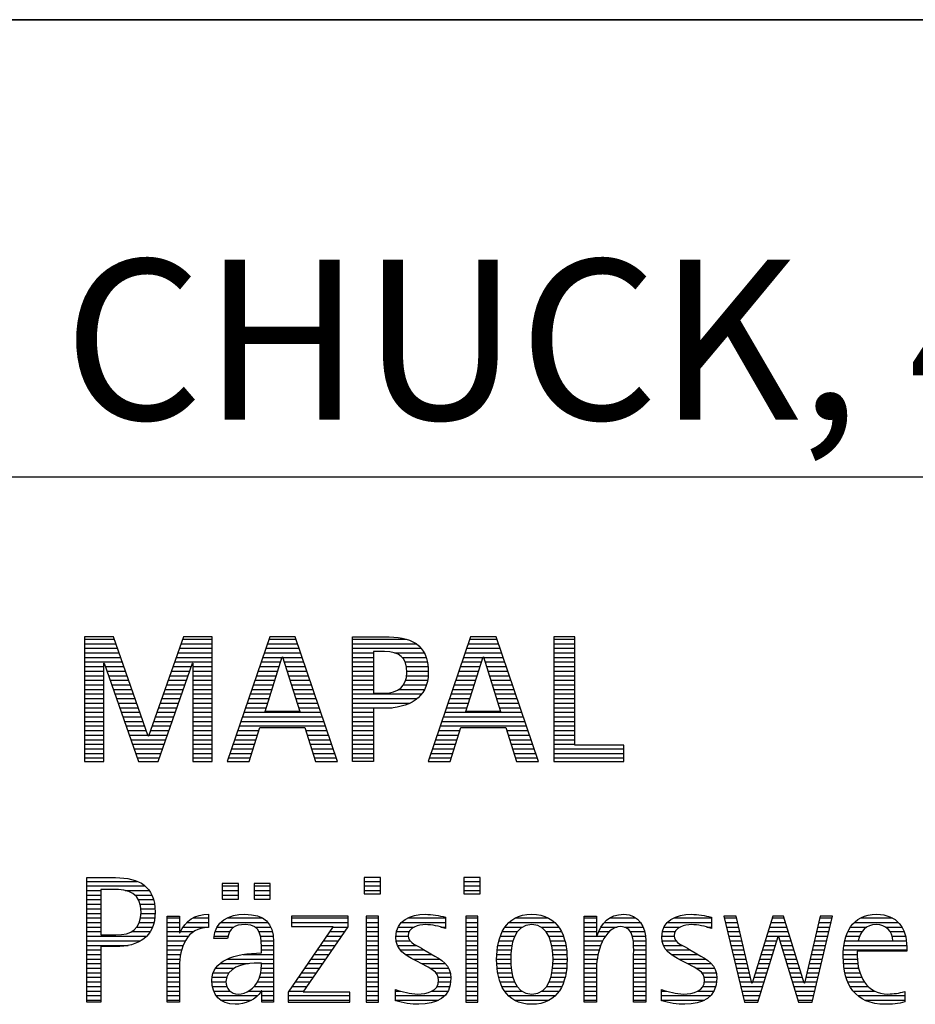
# Model space of a CAD drawing. Units: millimetres. Extents: x 0 to 594, y 0 to 420.
# Drawn here: x 424 to 444, y 28 to 50 of the extents above; entities that cross this region are included whole.
import ezdxf

# ---------------------------------------------------------------- set-up
doc = ezdxf.new("R2010")
doc.units = ezdxf.units.MM
doc.header["$LTSCALE"] = 32.67
doc.layers.add('608088256-000-00-ED1_CL', color=7, linetype='CONTINUOUS')
doc.layers.add('608088256-000-00-ED1_FORMAT', color=7, linetype='CONTINUOUS')
doc.styles.get("Standard").update_dxf_attribs({"font": 'TXT.SHX', "width": 0.7})

# ---------------------------------------------------------------- blocks, each defined once
blk = doc.blocks.new('TITLEBLOCK_BL4', base_point=(489, 30))
at = {"layer": '608088256-000-00-ED1_FORMAT', "color": 7, "linetype": 'CONTINUOUS'}
for p, q in [((584, 50), (394, 50)), ((394, 40), (584, 40))]:
    blk.add_line(p, q, dxfattribs=at)
blk = doc.blocks.new('FIRMENLOGO_BL6', base_point=(425.34, 30.061))
at = {"layer": '608088256-000-00-ED1_FORMAT', "color": 9, "linetype": 'CONTINUOUS'}
for p, q in [((426.203, 36.499), (425.57, 36.499)), ((425.57, 36.499), (425.57, 33.771)), ((425.57, 36.445), (426.222, 36.445)), ((426.962, 34.321), (426.203, 36.499)), ((427.734, 36.499), (426.97, 34.321)), ((427.714, 36.445), (428.362, 36.445)), ((428.362, 36.499), (427.734, 36.499)), ((428.362, 33.771), (428.362, 36.499)), ((429.623, 36.499), (428.691, 33.771)), ((429.604, 36.445), (430.2, 36.445)), ((430.181, 36.499), (429.623, 36.499)), ((431.11, 33.771), (430.181, 36.499)), ((431.435, 36.445), (432.612, 36.445)), ((434.021, 36.499), (433.088, 33.771)), ((434.002, 36.445), (434.597, 36.445)), ((434.579, 36.499), (434.021, 36.499)), ((435.508, 33.771), (434.579, 36.499)), ((436.302, 36.499), (435.84, 36.499)), ((435.84, 36.499), (435.84, 33.771)), ((435.84, 36.445), (436.302, 36.445)), ((436.302, 34.123), (436.302, 36.499)), ((425.57, 36.345), (426.257, 36.345)), ((425.57, 36.245), (426.291, 36.245)), ((427.644, 36.245), (428.362, 36.245)), ((427.679, 36.345), (428.362, 36.345)), ((429.536, 36.245), (430.268, 36.245)), ((429.57, 36.345), (430.234, 36.345)), ((431.435, 36.345), (432.825, 36.345)), ((431.435, 36.245), (432.937, 36.245)), ((433.934, 36.245), (434.665, 36.245)), ((433.968, 36.345), (434.631, 36.345)), ((435.84, 36.345), (436.302, 36.345)), ((435.84, 36.245), (436.302, 36.245)), ((425.57, 36.145), (426.326, 36.145)), ((425.57, 36.045), (426.361, 36.045)), ((427.574, 36.045), (428.362, 36.045)), ((427.609, 36.145), (428.362, 36.145)), ((429.468, 36.045), (429.891, 36.045)), ((429.502, 36.145), (430.302, 36.145)), ((429.521, 34.862), (429.896, 36.061)), ((429.896, 36.061), (429.904, 36.061)), ((429.904, 36.061), (430.28, 34.862)), ((429.909, 36.045), (430.336, 36.045)), ((431.435, 36.145), (431.897, 36.145)), ((431.435, 36.045), (431.897, 36.045)), ((432.356, 36.145), (433.005, 36.145)), ((432.524, 36.045), (433.047, 36.045)), ((433.865, 36.045), (434.289, 36.045)), ((433.9, 36.145), (434.699, 36.145)), ((433.918, 34.862), (434.294, 36.061)), ((434.294, 36.061), (434.302, 36.061)), ((434.302, 36.061), (434.677, 34.862)), ((434.307, 36.045), (434.733, 36.045)), ((435.84, 36.145), (436.302, 36.145)), ((435.84, 36.045), (436.302, 36.045)), ((425.57, 35.945), (426.396, 35.945)), ((425.57, 35.845), (425.993, 35.845)), ((425.993, 33.771), (425.993, 35.922)), ((425.993, 35.922), (426.001, 35.922)), ((426.001, 35.922), (426.753, 33.771)), ((426.028, 35.845), (426.431, 35.845)), ((427.18, 33.771), (427.931, 35.922)), ((427.504, 35.845), (427.904, 35.845)), ((427.539, 35.945), (428.362, 35.945)), ((427.931, 35.922), (427.939, 35.922)), ((427.939, 35.922), (427.939, 33.771)), ((427.939, 35.845), (428.362, 35.845)), ((429.399, 35.845), (429.828, 35.845)), ((429.434, 35.945), (429.86, 35.945)), ((429.941, 35.945), (430.37, 35.945)), ((429.972, 35.845), (430.404, 35.845)), ((431.435, 35.945), (431.897, 35.945)), ((431.435, 35.845), (431.897, 35.845)), ((432.587, 35.945), (433.071, 35.945)), ((432.614, 35.845), (433.087, 35.845)), ((433.797, 35.845), (434.226, 35.845)), ((433.831, 35.945), (434.257, 35.945)), ((434.338, 35.945), (434.768, 35.945)), ((434.369, 35.845), (434.802, 35.845)), ((435.84, 35.945), (436.302, 35.945)), ((435.84, 35.845), (436.302, 35.845)), ((425.57, 35.745), (425.993, 35.745)), ((425.57, 35.645), (425.993, 35.645)), ((426.063, 35.745), (426.466, 35.745)), ((426.098, 35.645), (426.501, 35.645)), ((427.434, 35.645), (427.834, 35.645)), ((427.469, 35.745), (427.869, 35.745)), ((427.939, 35.745), (428.362, 35.745)), ((427.939, 35.645), (428.362, 35.645)), ((429.331, 35.645), (429.766, 35.645)), ((429.365, 35.745), (429.797, 35.745)), ((430.003, 35.745), (430.438, 35.745)), ((430.035, 35.645), (430.472, 35.645)), ((431.435, 35.745), (431.897, 35.745)), ((431.435, 35.645), (431.897, 35.645)), ((432.621, 35.645), (433.09, 35.645)), ((432.624, 35.745), (433.093, 35.745)), ((433.729, 35.645), (434.163, 35.645)), ((433.763, 35.745), (434.195, 35.745)), ((434.401, 35.745), (434.836, 35.745)), ((434.432, 35.645), (434.87, 35.645)), ((435.84, 35.745), (436.302, 35.745)), ((435.84, 35.645), (436.302, 35.645)), ((425.57, 35.545), (425.993, 35.545)), ((425.57, 35.445), (425.993, 35.445)), ((425.57, 35.345), (425.993, 35.345)), ((426.133, 35.545), (426.536, 35.545)), ((426.168, 35.445), (426.57, 35.445)), ((426.203, 35.345), (426.605, 35.345)), ((427.329, 35.345), (427.729, 35.345)), ((427.364, 35.445), (427.764, 35.445)), ((427.399, 35.545), (427.799, 35.545)), ((427.939, 35.545), (428.362, 35.545)), ((427.939, 35.445), (428.362, 35.445)), ((427.939, 35.345), (428.362, 35.345)), ((429.228, 35.345), (429.672, 35.345)), ((429.263, 35.445), (429.703, 35.445)), ((429.297, 35.545), (429.734, 35.545)), ((430.066, 35.545), (430.506, 35.545)), ((430.097, 35.445), (430.54, 35.445)), ((430.129, 35.345), (430.574, 35.345)), ((431.435, 35.545), (431.897, 35.545)), ((431.435, 35.445), (431.897, 35.445)), ((431.435, 35.345), (431.897, 35.345)), ((432.45, 35.345), (433.011, 35.345)), ((432.551, 35.445), (433.055, 35.445)), ((432.599, 35.545), (433.08, 35.545)), ((433.626, 35.345), (434.069, 35.345)), ((433.66, 35.445), (434.101, 35.445)), ((433.694, 35.545), (434.132, 35.545)), ((434.463, 35.545), (434.904, 35.545)), ((434.495, 35.445), (434.938, 35.445)), ((434.526, 35.345), (434.972, 35.345)), ((435.84, 35.545), (436.302, 35.545)), ((435.84, 35.445), (436.302, 35.445)), ((435.84, 35.345), (436.302, 35.345)), ((425.57, 35.245), (425.993, 35.245)), ((425.57, 35.145), (425.993, 35.145)), ((426.238, 35.245), (426.64, 35.245)), ((426.273, 35.145), (426.675, 35.145)), ((427.259, 35.145), (427.66, 35.145)), ((427.294, 35.245), (427.694, 35.245)), ((427.939, 35.245), (428.362, 35.245)), ((427.939, 35.145), (428.362, 35.145)), ((429.16, 35.145), (429.609, 35.145)), ((429.194, 35.245), (429.64, 35.245)), ((430.16, 35.245), (430.608, 35.245)), ((430.191, 35.145), (430.642, 35.145)), ((431.435, 35.245), (432.947, 35.245)), ((431.435, 35.145), (432.85, 35.145)), ((433.558, 35.145), (434.007, 35.145)), ((433.592, 35.245), (434.038, 35.245)), ((434.557, 35.245), (435.006, 35.245)), ((434.589, 35.145), (435.04, 35.145)), ((435.84, 35.245), (436.302, 35.245)), ((435.84, 35.145), (436.302, 35.145)), ((425.57, 35.045), (425.993, 35.045)), ((425.57, 34.945), (425.993, 34.945)), ((426.308, 35.045), (426.71, 35.045)), ((426.342, 34.945), (426.745, 34.945)), ((427.189, 34.945), (427.59, 34.945)), ((427.224, 35.045), (427.625, 35.045)), ((427.939, 35.045), (428.362, 35.045)), ((427.939, 34.945), (428.362, 34.945)), ((429.092, 34.945), (429.546, 34.945)), ((429.126, 35.045), (429.578, 35.045)), ((430.223, 35.045), (430.676, 35.045)), ((430.254, 34.945), (430.71, 34.945)), ((431.435, 35.045), (432.694, 35.045)), ((431.435, 34.945), (432.302, 34.945)), ((433.489, 34.945), (433.944, 34.945)), ((433.523, 35.045), (433.975, 35.045)), ((434.62, 35.045), (435.074, 35.045)), ((434.651, 34.945), (435.108, 34.945)), ((435.84, 35.045), (436.302, 35.045)), ((435.84, 34.945), (436.302, 34.945)), ((425.57, 34.845), (425.993, 34.845)), ((425.57, 34.745), (425.993, 34.745)), ((426.377, 34.845), (426.78, 34.845)), ((426.412, 34.745), (426.814, 34.745)), ((427.118, 34.745), (427.52, 34.745)), ((427.153, 34.845), (427.555, 34.845)), ((427.939, 34.845), (428.362, 34.845)), ((427.939, 34.745), (428.362, 34.745)), ((429.023, 34.745), (430.779, 34.745)), ((429.057, 34.845), (430.745, 34.845)), ((430.28, 34.862), (429.521, 34.862)), ((431.435, 34.845), (431.897, 34.845)), ((431.435, 34.745), (431.897, 34.745)), ((433.421, 34.745), (435.176, 34.745)), ((433.455, 34.845), (435.142, 34.845)), ((434.677, 34.862), (433.918, 34.862)), ((435.84, 34.845), (436.302, 34.845)), ((435.84, 34.745), (436.302, 34.745)), ((425.57, 34.645), (425.993, 34.645)), ((425.57, 34.545), (425.993, 34.545)), ((426.447, 34.645), (426.849, 34.645)), ((426.482, 34.545), (426.884, 34.545)), ((427.048, 34.545), (427.45, 34.545)), ((427.083, 34.645), (427.485, 34.645)), ((427.939, 34.645), (428.362, 34.645)), ((427.939, 34.545), (428.362, 34.545)), ((428.955, 34.545), (430.847, 34.545)), ((428.989, 34.645), (430.813, 34.645)), ((429.173, 33.771), (429.41, 34.511)), ((429.41, 34.511), (430.39, 34.511)), ((430.39, 34.511), (430.628, 33.771)), ((431.435, 34.645), (431.897, 34.645)), ((431.435, 34.545), (431.897, 34.545)), ((433.352, 34.545), (435.244, 34.545)), ((433.387, 34.645), (435.21, 34.645)), ((433.57, 33.771), (433.808, 34.511)), ((433.808, 34.511), (434.788, 34.511)), ((434.788, 34.511), (435.025, 33.771)), ((435.84, 34.645), (436.302, 34.645)), ((435.84, 34.545), (436.302, 34.545)), ((425.57, 34.445), (425.993, 34.445)), ((425.57, 34.345), (425.993, 34.345)), ((426.517, 34.445), (426.919, 34.445)), ((426.552, 34.345), (426.954, 34.345)), ((426.97, 34.321), (426.962, 34.321)), ((426.978, 34.345), (427.38, 34.345)), ((427.013, 34.445), (427.415, 34.445)), ((427.939, 34.445), (428.362, 34.445)), ((427.939, 34.345), (428.362, 34.345)), ((428.887, 34.345), (429.357, 34.345)), ((428.921, 34.445), (429.389, 34.445)), ((430.412, 34.445), (430.881, 34.445)), ((430.444, 34.345), (430.915, 34.345)), ((431.435, 34.445), (431.897, 34.445)), ((431.435, 34.345), (431.897, 34.345)), ((433.284, 34.345), (433.754, 34.345)), ((433.318, 34.445), (433.786, 34.445)), ((434.809, 34.445), (435.278, 34.445)), ((434.841, 34.345), (435.312, 34.345)), ((435.84, 34.445), (436.302, 34.445)), ((435.84, 34.345), (436.302, 34.345)), ((425.57, 34.245), (425.993, 34.245)), ((425.57, 34.145), (425.993, 34.145)), ((425.57, 34.045), (425.993, 34.045)), ((426.587, 34.245), (427.345, 34.245)), ((426.622, 34.145), (427.31, 34.145)), ((426.657, 34.045), (427.275, 34.045)), ((427.939, 34.245), (428.362, 34.245)), ((427.939, 34.145), (428.362, 34.145)), ((427.939, 34.045), (428.362, 34.045)), ((428.784, 34.045), (429.26, 34.045)), ((428.818, 34.145), (429.293, 34.145)), ((428.852, 34.245), (429.325, 34.245)), ((430.476, 34.245), (430.949, 34.245)), ((430.508, 34.145), (430.983, 34.145)), ((430.54, 34.045), (431.017, 34.045)), ((431.435, 34.245), (431.897, 34.245)), ((431.435, 34.145), (431.897, 34.145)), ((431.435, 34.045), (431.897, 34.045)), ((433.181, 34.045), (433.658, 34.045)), ((433.216, 34.145), (433.69, 34.145)), ((433.25, 34.245), (433.722, 34.245)), ((434.873, 34.245), (435.347, 34.245)), ((434.905, 34.145), (435.381, 34.145)), ((434.937, 34.045), (435.415, 34.045)), ((435.84, 34.245), (436.302, 34.245)), ((435.84, 34.145), (436.302, 34.145)), ((435.84, 34.045), (437.374, 34.045)), ((437.374, 34.123), (436.302, 34.123)), ((437.374, 33.771), (437.374, 34.123)), ((425.57, 33.945), (425.993, 33.945)), ((425.57, 33.845), (425.993, 33.845)), ((426.692, 33.945), (427.24, 33.945)), ((426.727, 33.845), (427.205, 33.845)), ((427.939, 33.945), (428.362, 33.945)), ((427.939, 33.845), (428.362, 33.845)), ((428.716, 33.845), (429.196, 33.845)), ((428.75, 33.945), (429.228, 33.945)), ((430.572, 33.945), (431.051, 33.945)), ((430.604, 33.845), (431.085, 33.845)), ((431.435, 33.945), (431.897, 33.945)), ((431.435, 33.845), (431.897, 33.845)), ((433.113, 33.845), (433.594, 33.845)), ((433.147, 33.945), (433.626, 33.945)), ((434.969, 33.945), (435.449, 33.945)), ((435.002, 33.845), (435.483, 33.845)), ((435.84, 33.945), (437.374, 33.945)), ((435.84, 33.845), (437.374, 33.845)), ((425.57, 33.771), (425.993, 33.771)), ((426.753, 33.771), (427.18, 33.771)), ((427.939, 33.771), (428.362, 33.771)), ((428.691, 33.771), (429.173, 33.771)), ((430.628, 33.771), (431.11, 33.771)), ((433.088, 33.771), (433.57, 33.771)), ((435.025, 33.771), (435.508, 33.771)), ((435.84, 33.771), (437.374, 33.771)), ((425.618, 31.145), (426.725, 31.145)), ((425.618, 31.045), (426.892, 31.045)), ((428.939, 31.1), (428.584, 31.1)), ((428.584, 31.1), (428.584, 30.753)), ((428.584, 31.045), (428.939, 31.045)), ((428.939, 30.753), (428.939, 31.1)), ((429.635, 31.1), (429.28, 31.1)), ((429.28, 31.1), (429.28, 30.753)), ((429.28, 31.045), (429.635, 31.045)), ((429.635, 30.753), (429.635, 31.1)), ((432.048, 31.227), (431.692, 31.227)), ((431.692, 31.227), (431.692, 30.872)), ((431.692, 31.145), (432.048, 31.145)), ((431.692, 31.045), (432.048, 31.045)), ((432.048, 30.872), (432.048, 31.227)), ((434.226, 31.227), (433.871, 31.227)), ((433.871, 31.227), (433.871, 30.872)), ((433.871, 31.145), (434.226, 31.145)), ((433.871, 31.045), (434.226, 31.045)), ((434.226, 30.872), (434.226, 31.227)), ((425.618, 30.945), (425.926, 30.945)), ((425.618, 30.845), (425.926, 30.845)), ((426.462, 30.945), (426.984, 30.945)), ((426.672, 30.845), (427.042, 30.845)), ((428.584, 30.945), (428.939, 30.945)), ((428.584, 30.845), (428.939, 30.845)), ((429.28, 30.945), (429.635, 30.945)), ((429.28, 30.845), (429.635, 30.845)), ((431.692, 30.945), (432.048, 30.945)), ((431.692, 30.872), (432.048, 30.872)), ((433.871, 30.945), (434.226, 30.945)), ((433.871, 30.872), (434.226, 30.872)), ((425.618, 30.745), (425.926, 30.745)), ((425.618, 30.645), (425.926, 30.645)), ((426.75, 30.745), (427.08, 30.745)), ((426.788, 30.645), (427.103, 30.645)), ((428.584, 30.753), (428.939, 30.753)), ((429.28, 30.753), (429.635, 30.753)), ((425.618, 30.545), (425.926, 30.545)), ((425.618, 30.445), (425.926, 30.445)), ((426.804, 30.545), (427.111, 30.545)), ((426.807, 30.445), (427.114, 30.445)), ((431.339, 30.381), (430.098, 30.381)), ((430.098, 30.381), (430.098, 30.156)), ((431.339, 30.152), (431.339, 30.381)), ((432.004, 30.381), (431.735, 30.381)), ((431.735, 30.381), (431.735, 28.499)), ((432.004, 28.499), (432.004, 30.381)), ((434.182, 30.381), (433.914, 30.381)), ((433.914, 30.381), (433.914, 28.499)), ((434.182, 28.499), (434.182, 30.381)), ((439.83, 30.381), (439.561, 30.381)), ((439.561, 30.381), (440.016, 28.499)), ((440.174, 28.918), (439.83, 30.381)), ((440.633, 30.381), (440.182, 28.918)), ((440.866, 30.381), (440.633, 30.381)), ((441.32, 28.918), (440.866, 30.381)), ((441.668, 30.381), (441.329, 28.918)), ((441.498, 28.499), (441.938, 30.381)), ((441.938, 30.381), (441.668, 30.381)), ((425.618, 30.345), (425.926, 30.345)), ((425.618, 30.245), (425.926, 30.245)), ((426.771, 30.245), (427.088, 30.245)), ((426.797, 30.345), (427.107, 30.345)), ((427.381, 30.345), (427.65, 30.345)), ((427.381, 30.245), (427.65, 30.245)), ((427.811, 30.245), (428.287, 30.245)), ((427.943, 30.345), (428.287, 30.345)), ((428.546, 30.245), (429.588, 30.245)), ((428.694, 30.345), (429.463, 30.345)), ((430.098, 30.345), (431.339, 30.345)), ((430.098, 30.245), (431.339, 30.245)), ((431.735, 30.345), (432.004, 30.345)), ((431.735, 30.245), (432.004, 30.245)), ((432.504, 30.245), (433.471, 30.245)), ((432.645, 30.345), (433.471, 30.345)), ((433.914, 30.345), (434.182, 30.345)), ((433.914, 30.245), (434.182, 30.245)), ((434.861, 30.245), (435.858, 30.245)), ((434.999, 30.345), (435.719, 30.345)), ((436.509, 30.345), (436.777, 30.345)), ((436.509, 30.245), (436.777, 30.245)), ((436.944, 30.245), (437.736, 30.245)), ((437.061, 30.345), (437.637, 30.345)), ((438.324, 30.245), (439.292, 30.245)), ((438.465, 30.345), (439.292, 30.345)), ((439.57, 30.345), (439.839, 30.345)), ((439.594, 30.245), (439.862, 30.245)), ((440.591, 30.245), (440.908, 30.245)), ((440.622, 30.345), (440.877, 30.345)), ((441.637, 30.245), (441.906, 30.245)), ((441.66, 30.345), (441.929, 30.345)), ((442.419, 30.245), (443.379, 30.245)), ((442.554, 30.345), (443.251, 30.345)), ((425.618, 30.145), (425.926, 30.145)), ((425.618, 30.045), (425.926, 30.045)), ((426.598, 30.045), (427.008, 30.045)), ((426.715, 30.145), (427.059, 30.145)), ((427.381, 30.145), (427.65, 30.145)), ((427.381, 30.045), (427.65, 30.045)), ((427.672, 30.045), (427.963, 30.045)), ((427.728, 30.145), (428.287, 30.145)), ((428.427, 30.045), (428.748, 30.045)), ((428.47, 30.145), (428.841, 30.145)), ((429.299, 30.145), (429.649, 30.145)), ((429.387, 30.045), (429.684, 30.045)), ((431.011, 30.156), (430.027, 28.72)), ((430.098, 30.156), (431.011, 30.156)), ((430.359, 28.724), (431.339, 30.152)), ((430.935, 30.045), (431.266, 30.045)), ((431.004, 30.145), (431.335, 30.145)), ((431.735, 30.145), (432.004, 30.145)), ((431.735, 30.045), (432.004, 30.045)), ((432.398, 30.045), (432.677, 30.045)), ((432.434, 30.145), (432.788, 30.145)), ((433.367, 30.145), (433.471, 30.145)), ((433.914, 30.145), (434.182, 30.145)), ((433.914, 30.045), (434.182, 30.045)), ((434.714, 30.045), (435.045, 30.045)), ((434.774, 30.145), (435.153, 30.145)), ((435.563, 30.145), (435.946, 30.145)), ((435.673, 30.045), (436.007, 30.045)), ((436.509, 30.145), (436.777, 30.145)), ((436.509, 30.045), (436.777, 30.045)), ((436.823, 30.045), (437.056, 30.045)), ((436.872, 30.145), (437.227, 30.145)), ((437.39, 30.145), (437.794, 30.145)), ((437.519, 30.045), (437.829, 30.045)), ((438.218, 30.045), (438.498, 30.045)), ((438.254, 30.145), (438.609, 30.145)), ((439.188, 30.145), (439.292, 30.145)), ((439.618, 30.145), (439.886, 30.145)), ((439.642, 30.045), (439.909, 30.045)), ((440.529, 30.045), (440.97, 30.045)), ((440.56, 30.145), (440.939, 30.145)), ((441.59, 30.045), (441.859, 30.045)), ((441.614, 30.145), (441.883, 30.145)), ((442.279, 30.045), (442.586, 30.045)), ((442.335, 30.145), (442.691, 30.145)), ((443.097, 30.145), (443.458, 30.145)), ((443.2, 30.045), (443.507, 30.045)), ((425.618, 29.945), (426.929, 29.945)), ((425.618, 29.845), (426.799, 29.845)), ((425.618, 29.745), (426.527, 29.745)), ((427.381, 29.945), (427.847, 29.945)), ((427.381, 29.845), (427.778, 29.845)), ((427.381, 29.745), (427.73, 29.745)), ((428.407, 29.945), (428.712, 29.945)), ((429.422, 29.945), (429.703, 29.945)), ((429.436, 29.845), (429.709, 29.845)), ((429.44, 29.745), (429.71, 29.745)), ((430.73, 29.745), (431.06, 29.745)), ((430.798, 29.845), (431.129, 29.845)), ((430.867, 29.945), (431.197, 29.945)), ((431.735, 29.945), (432.004, 29.945)), ((431.735, 29.845), (432.004, 29.845)), ((431.735, 29.745), (432.004, 29.745)), ((432.385, 29.945), (432.654, 29.945)), ((432.391, 29.845), (432.697, 29.845)), ((432.418, 29.745), (432.829, 29.745)), ((433.914, 29.945), (434.182, 29.945)), ((433.914, 29.845), (434.182, 29.845)), ((433.914, 29.745), (434.182, 29.745)), ((434.617, 29.745), (434.926, 29.745)), ((434.64, 29.845), (434.951, 29.845)), ((434.671, 29.945), (434.988, 29.945)), ((435.731, 29.945), (436.05, 29.945)), ((435.769, 29.845), (436.082, 29.845)), ((435.795, 29.745), (436.105, 29.745)), ((436.509, 29.945), (436.972, 29.945)), ((436.509, 29.845), (436.914, 29.845)), ((436.509, 29.745), (436.871, 29.745)), ((437.561, 29.945), (437.848, 29.945)), ((437.58, 29.845), (437.856, 29.845)), ((437.588, 29.745), (437.856, 29.745)), ((438.206, 29.945), (438.475, 29.945)), ((438.212, 29.845), (438.519, 29.845)), ((438.239, 29.745), (438.65, 29.745)), ((439.666, 29.945), (439.933, 29.945)), ((439.69, 29.845), (439.956, 29.845)), ((439.715, 29.745), (439.98, 29.745)), ((440.308, 28.499), (440.748, 29.942)), ((440.437, 29.745), (440.688, 29.745)), ((440.468, 29.845), (440.718, 29.845)), ((440.498, 29.945), (441.001, 29.945)), ((440.748, 29.942), (440.755, 29.942)), ((440.755, 29.942), (441.198, 28.499)), ((440.785, 29.845), (441.032, 29.845)), ((440.816, 29.745), (441.063, 29.745)), ((441.521, 29.745), (441.789, 29.745)), ((441.544, 29.845), (441.813, 29.845)), ((441.567, 29.945), (441.836, 29.945)), ((442.193, 29.745), (443.565, 29.745)), ((442.213, 29.845), (442.503, 29.845)), ((442.24, 29.945), (442.533, 29.945)), ((443.246, 29.945), (443.538, 29.945)), ((443.259, 29.845), (443.556, 29.845)), ((425.618, 29.645), (425.926, 29.645)), ((425.618, 29.545), (425.926, 29.545)), ((427.381, 29.645), (427.696, 29.645)), ((427.381, 29.545), (427.675, 29.545)), ((429.042, 29.545), (429.71, 29.545)), ((429.441, 29.645), (429.71, 29.645)), ((430.593, 29.545), (430.923, 29.545)), ((430.661, 29.645), (430.991, 29.645)), ((431.735, 29.645), (432.004, 29.645)), ((431.735, 29.545), (432.004, 29.545)), ((432.481, 29.645), (433.013, 29.645)), ((432.589, 29.545), (433.181, 29.545)), ((433.914, 29.645), (434.182, 29.645)), ((433.914, 29.545), (434.182, 29.545)), ((434.594, 29.545), (434.902, 29.545)), ((434.604, 29.645), (434.91, 29.645)), ((435.812, 29.645), (436.118, 29.645)), ((435.82, 29.545), (436.129, 29.545)), ((436.509, 29.645), (436.837, 29.645)), ((436.509, 29.545), (436.811, 29.545)), ((437.588, 29.645), (437.856, 29.645)), ((437.588, 29.545), (437.856, 29.545)), ((438.302, 29.645), (438.834, 29.645)), ((438.41, 29.545), (439.002, 29.545)), ((439.739, 29.645), (440.003, 29.645)), ((439.763, 29.545), (440.027, 29.545)), ((440.375, 29.545), (440.627, 29.545)), ((440.406, 29.645), (440.657, 29.645)), ((440.846, 29.645), (441.094, 29.645)), ((440.877, 29.545), (441.126, 29.545)), ((441.475, 29.545), (441.743, 29.545)), ((441.498, 29.645), (441.766, 29.645)), ((442.176, 29.545), (442.483, 29.545)), ((442.183, 29.645), (443.566, 29.645)), ((425.618, 29.445), (425.926, 29.445)), ((425.618, 29.345), (425.926, 29.345)), ((427.381, 29.445), (427.661, 29.445)), ((427.381, 29.345), (427.651, 29.345)), ((428.536, 29.345), (429.163, 29.345)), ((428.696, 29.445), (429.71, 29.445)), ((429.441, 29.345), (429.71, 29.345)), ((430.455, 29.345), (430.785, 29.345)), ((430.524, 29.445), (430.854, 29.445)), ((431.735, 29.445), (432.004, 29.445)), ((431.735, 29.345), (432.004, 29.345)), ((432.756, 29.445), (433.343, 29.445)), ((432.944, 29.345), (433.467, 29.345)), ((433.914, 29.445), (434.182, 29.445)), ((433.914, 29.345), (434.182, 29.345)), ((434.591, 29.445), (434.898, 29.445)), ((434.593, 29.345), (434.901, 29.345)), ((435.821, 29.345), (436.129, 29.345)), ((435.824, 29.445), (436.132, 29.445)), ((436.509, 29.445), (436.792, 29.445)), ((436.509, 29.345), (436.782, 29.345)), ((437.588, 29.445), (437.856, 29.445)), ((437.588, 29.345), (437.856, 29.345)), ((438.577, 29.445), (439.164, 29.445)), ((438.764, 29.345), (439.288, 29.345)), ((439.787, 29.445), (440.05, 29.445)), ((439.811, 29.345), (440.074, 29.345)), ((440.314, 29.345), (440.566, 29.345)), ((440.345, 29.445), (440.596, 29.445)), ((440.908, 29.445), (441.157, 29.445)), ((440.938, 29.345), (441.188, 29.345)), ((441.428, 29.345), (441.696, 29.345)), ((441.451, 29.445), (441.719, 29.445)), ((442.176, 29.445), (442.487, 29.445)), ((442.184, 29.345), (442.495, 29.345)), ((425.618, 29.245), (425.926, 29.245)), ((425.618, 29.145), (425.926, 29.145)), ((427.381, 29.245), (427.65, 29.245)), ((427.381, 29.145), (427.65, 29.145)), ((428.388, 29.145), (428.731, 29.145)), ((428.439, 29.245), (428.849, 29.245)), ((429.427, 29.145), (429.71, 29.145)), ((429.438, 29.245), (429.71, 29.245)), ((430.318, 29.145), (430.648, 29.145)), ((430.387, 29.245), (430.717, 29.245)), ((431.735, 29.245), (432.004, 29.245)), ((431.735, 29.145), (432.004, 29.145)), ((433.129, 29.245), (433.539, 29.245)), ((433.258, 29.145), (433.576, 29.145)), ((433.914, 29.245), (434.182, 29.245)), ((433.914, 29.145), (434.182, 29.145)), ((434.602, 29.245), (434.909, 29.245)), ((434.613, 29.145), (434.925, 29.145)), ((435.797, 29.145), (436.109, 29.145)), ((435.813, 29.245), (436.121, 29.245)), ((436.509, 29.245), (436.777, 29.245)), ((436.509, 29.145), (436.777, 29.145)), ((437.588, 29.245), (437.856, 29.245)), ((437.588, 29.145), (437.856, 29.145)), ((438.95, 29.245), (439.359, 29.245)), ((439.079, 29.145), (439.396, 29.145)), ((439.836, 29.245), (440.097, 29.245)), ((439.86, 29.145), (440.121, 29.145)), ((440.252, 29.145), (440.505, 29.145)), ((440.283, 29.245), (440.535, 29.245)), ((440.969, 29.245), (441.219, 29.245)), ((441, 29.145), (441.25, 29.145)), ((441.382, 29.145), (441.649, 29.145)), ((441.405, 29.245), (441.673, 29.245)), ((442.193, 29.245), (442.514, 29.245)), ((442.213, 29.145), (442.543, 29.145)), ((425.618, 29.045), (425.926, 29.045)), ((425.618, 28.945), (425.926, 28.945)), ((427.381, 29.045), (427.65, 29.045)), ((427.381, 28.945), (427.65, 28.945)), ((428.359, 28.945), (428.667, 28.945)), ((428.364, 29.045), (428.68, 29.045)), ((429.356, 28.945), (429.71, 28.945)), ((429.4, 29.045), (429.71, 29.045)), ((430.181, 28.945), (430.511, 28.945)), ((430.25, 29.045), (430.579, 29.045)), ((431.735, 29.045), (432.004, 29.045)), ((431.735, 28.945), (432.004, 28.945)), ((433.313, 29.045), (433.588, 29.045)), ((433.318, 28.945), (433.584, 28.945)), ((433.914, 29.045), (434.182, 29.045)), ((433.914, 28.945), (434.182, 28.945)), ((434.635, 29.045), (434.948, 29.045)), ((434.665, 28.945), (434.984, 28.945)), ((435.737, 28.945), (436.057, 28.945)), ((435.773, 29.045), (436.087, 29.045)), ((436.509, 29.045), (436.777, 29.045)), ((436.509, 28.945), (436.777, 28.945)), ((437.588, 29.045), (437.856, 29.045)), ((437.588, 28.945), (437.856, 28.945)), ((439.134, 29.045), (439.409, 29.045)), ((439.14, 28.945), (439.404, 28.945)), ((439.884, 29.045), (440.144, 29.045)), ((439.908, 28.945), (440.168, 28.945)), ((440.182, 28.918), (440.174, 28.918)), ((440.191, 28.945), (440.444, 28.945)), ((440.221, 29.045), (440.474, 29.045)), ((441.03, 29.045), (441.281, 29.045)), ((441.061, 28.945), (441.312, 28.945)), ((441.329, 28.918), (441.32, 28.918)), ((441.335, 28.945), (441.602, 28.945)), ((441.359, 29.045), (441.626, 29.045)), ((442.24, 29.045), (442.585, 29.045)), ((442.275, 28.945), (442.643, 28.945)), ((425.618, 28.845), (425.926, 28.845)), ((425.618, 28.745), (425.926, 28.745)), ((427.381, 28.845), (427.65, 28.845)), ((427.381, 28.745), (427.65, 28.745)), ((428.371, 28.845), (428.686, 28.845)), ((428.399, 28.745), (428.753, 28.745)), ((429.161, 28.745), (429.44, 28.745)), ((429.285, 28.845), (429.71, 28.845)), ((429.45, 28.745), (429.71, 28.745)), ((430.027, 28.72), (430.027, 28.499)), ((430.044, 28.745), (430.373, 28.745)), ((430.113, 28.845), (430.442, 28.845)), ((431.375, 28.724), (430.359, 28.724)), ((431.375, 28.499), (431.375, 28.724)), ((431.735, 28.845), (432.004, 28.845)), ((431.735, 28.745), (432.004, 28.745)), ((432.376, 28.745), (432.49, 28.745)), ((433.175, 28.745), (433.525, 28.745)), ((433.285, 28.845), (433.564, 28.845)), ((433.914, 28.845), (434.182, 28.845)), ((433.914, 28.745), (434.182, 28.745)), ((434.705, 28.845), (435.038, 28.845)), ((434.762, 28.745), (435.138, 28.745)), ((435.58, 28.745), (435.959, 28.745)), ((435.682, 28.845), (436.016, 28.845)), ((436.509, 28.845), (436.777, 28.845)), ((436.509, 28.745), (436.777, 28.745)), ((437.588, 28.845), (437.856, 28.845)), ((437.588, 28.745), (437.856, 28.745)), ((438.197, 28.745), (438.311, 28.745)), ((438.996, 28.745), (439.346, 28.745)), ((439.106, 28.845), (439.385, 28.845)), ((439.932, 28.845), (440.414, 28.845)), ((439.956, 28.745), (440.383, 28.745)), ((441.092, 28.845), (441.579, 28.845)), ((441.122, 28.745), (441.556, 28.745)), ((442.324, 28.845), (442.728, 28.845)), ((442.393, 28.745), (442.87, 28.745)), ((425.618, 28.645), (425.926, 28.645)), ((425.618, 28.545), (425.926, 28.545)), ((427.381, 28.645), (427.65, 28.645)), ((427.381, 28.545), (427.65, 28.545)), ((428.451, 28.645), (429.362, 28.645)), ((428.55, 28.545), (429.225, 28.545)), ((429.45, 28.645), (429.71, 28.645)), ((429.45, 28.545), (429.71, 28.545)), ((430.027, 28.645), (431.375, 28.645)), ((430.027, 28.545), (431.375, 28.545)), ((430.027, 28.499), (431.375, 28.499)), ((431.735, 28.645), (432.004, 28.645)), ((431.735, 28.545), (432.004, 28.545)), ((431.735, 28.499), (432.004, 28.499)), ((432.376, 28.645), (433.454, 28.645)), ((432.376, 28.545), (433.318, 28.545)), ((433.914, 28.645), (434.182, 28.645)), ((433.914, 28.545), (434.182, 28.545)), ((433.914, 28.499), (434.182, 28.499)), ((434.846, 28.645), (435.874, 28.645)), ((434.978, 28.545), (435.741, 28.545)), ((436.509, 28.645), (436.777, 28.645)), ((436.509, 28.545), (436.777, 28.545)), ((437.588, 28.645), (437.856, 28.645)), ((437.588, 28.545), (437.856, 28.545)), ((438.197, 28.645), (439.274, 28.645)), ((438.197, 28.545), (439.139, 28.545)), ((439.981, 28.645), (440.353, 28.645)), ((440.005, 28.545), (440.322, 28.545)), ((440.016, 28.499), (440.308, 28.499)), ((441.153, 28.645), (441.532, 28.645)), ((441.184, 28.545), (441.509, 28.545)), ((441.198, 28.499), (441.498, 28.499)), ((442.493, 28.645), (443.523, 28.645)), ((442.648, 28.545), (443.523, 28.545))]:
    blk.add_line(p, q, dxfattribs=at)
for points, knots in [([(433.095, 35.713), (433.095, 36.354), (432.696, 36.499), (432.138, 36.499), (432.138, 36.499), (431.435, 36.499), (431.435, 36.499), (431.435, 36.499), (431.435, 33.771), (431.435, 33.771), (431.435, 33.771), (431.897, 33.771), (431.897, 33.771), (431.897, 33.771), (431.897, 34.934), (431.897, 34.934), (431.897, 34.934), (432.138, 34.934), (432.138, 34.934), (432.649, 34.934), (433.095, 35.143), (433.095, 35.713)], [0, 0, 0, 0, 1, 1, 1, 2, 2, 2, 3, 3, 3, 4, 4, 4, 5, 5, 5, 6, 6, 6, 7, 7, 7, 7]), ([(432.625, 35.713), (432.625, 35.412), (432.427, 35.262), (432.138, 35.262), (432.138, 35.262), (431.897, 35.262), (431.897, 35.262), (431.897, 35.262), (431.897, 36.172), (431.897, 36.172), (431.897, 36.172), (432.138, 36.172), (432.138, 36.172), (432.459, 36.172), (432.625, 36.049), (432.625, 35.713)], [0, 0, 0, 0, 1, 1, 1, 2, 2, 2, 3, 3, 3, 4, 4, 4, 5, 5, 5, 5]), ([(425.926, 28.499), (425.926, 28.499), (425.926, 29.717), (425.926, 29.717), (425.926, 29.717), (426.25, 29.717), (426.25, 29.717), (426.749, 29.717), (427.116, 29.926), (427.116, 30.472), (427.116, 31.038), (426.761, 31.227), (426.25, 31.227), (426.25, 31.227), (425.618, 31.227), (425.618, 31.227), (425.618, 31.227), (425.618, 28.499), (425.618, 28.499), (425.618, 28.499), (425.926, 28.499), (425.926, 28.499)], [0, 0, 0, 0, 1, 1, 1, 2, 2, 2, 3, 3, 3, 4, 4, 4, 5, 5, 5, 6, 6, 6, 7, 7, 7, 7]), ([(425.926, 29.973), (425.926, 29.973), (425.926, 30.97), (425.926, 30.97), (425.926, 30.97), (426.183, 30.97), (426.183, 30.97), (426.543, 30.97), (426.808, 30.891), (426.808, 30.468), (426.808, 30.112), (426.598, 29.973), (426.258, 29.973), (426.258, 29.973), (425.926, 29.973), (425.926, 29.973)], [0, 0, 0, 0, 1, 1, 1, 2, 2, 2, 3, 3, 3, 4, 4, 4, 5, 5, 5, 5]), ([(427.65, 28.499), (427.65, 28.499), (427.65, 29.278), (427.65, 29.278), (427.65, 29.685), (427.8, 30.136), (428.287, 30.136), (428.287, 30.136), (428.287, 30.424), (428.287, 30.424), (427.986, 30.424), (427.776, 30.29), (427.658, 30.017), (427.658, 30.017), (427.65, 30.017), (427.65, 30.017), (427.65, 30.017), (427.65, 30.381), (427.65, 30.381), (427.65, 30.381), (427.381, 30.381), (427.381, 30.381), (427.381, 30.381), (427.381, 28.499), (427.381, 28.499), (427.381, 28.499), (427.65, 28.499), (427.65, 28.499)], [0, 0, 0, 0, 1, 1, 1, 2, 2, 2, 3, 3, 3, 4, 4, 4, 5, 5, 5, 6, 6, 6, 7, 7, 7, 8, 8, 8, 9, 9, 9, 9]), ([(429.71, 28.499), (429.71, 28.499), (429.71, 29.819), (429.71, 29.819), (429.71, 30.243), (429.505, 30.424), (429.078, 30.424), (428.737, 30.424), (428.413, 30.274), (428.401, 29.898), (428.401, 29.898), (428.702, 29.898), (428.702, 29.898), (428.734, 30.124), (428.86, 30.199), (429.086, 30.199), (429.457, 30.199), (429.441, 29.898), (429.441, 29.617), (429.441, 29.617), (429.441, 29.578), (429.441, 29.578), (428.848, 29.578), (428.358, 29.4), (428.358, 28.981), (428.358, 28.66), (428.536, 28.455), (428.864, 28.455), (429.074, 28.455), (429.339, 28.55), (429.441, 28.747), (429.441, 28.747), (429.45, 28.747), (429.45, 28.747), (429.45, 28.747), (429.45, 28.499), (429.45, 28.499), (429.45, 28.499), (429.71, 28.499), (429.71, 28.499)], [0, 0, 0, 0, 1, 1, 1, 2, 2, 2, 3, 3, 3, 4, 4, 4, 5, 5, 5, 6, 6, 6, 7, 7, 7, 8, 8, 8, 9, 9, 9, 10, 10, 10, 11, 11, 11, 12, 12, 12, 13, 13, 13, 13]), ([(432.376, 28.534), (432.545, 28.483), (432.715, 28.455), (432.89, 28.455), (433.265, 28.455), (433.59, 28.601), (433.59, 29.024), (433.59, 29.329), (433.384, 29.424), (433.151, 29.562), (433.151, 29.562), (432.992, 29.657), (432.992, 29.657), (432.882, 29.725), (432.652, 29.8), (432.652, 29.954), (432.652, 30.136), (432.886, 30.199), (433.032, 30.199), (433.175, 30.199), (433.333, 30.164), (433.471, 30.112), (433.471, 30.112), (433.471, 30.361), (433.471, 30.361), (433.325, 30.396), (433.182, 30.424), (433.028, 30.424), (432.704, 30.424), (432.384, 30.294), (432.384, 29.926), (432.384, 29.637), (432.589, 29.531), (432.811, 29.416), (432.811, 29.416), (432.981, 29.325), (432.981, 29.325), (433.119, 29.25), (433.321, 29.175), (433.321, 28.985), (433.321, 28.736), (433.064, 28.68), (432.862, 28.68), (432.692, 28.68), (432.534, 28.728), (432.376, 28.779), (432.376, 28.779), (432.376, 28.534), (432.376, 28.534)], [0, 0, 0, 0, 1, 1, 1, 2, 2, 2, 3, 3, 3, 4, 4, 4, 5, 5, 5, 6, 6, 6, 7, 7, 7, 8, 8, 8, 9, 9, 9, 10, 10, 10, 11, 11, 11, 12, 12, 12, 13, 13, 13, 14, 14, 14, 15, 15, 15, 16, 16, 16, 16]), ([(435.358, 28.455), (435.947, 28.455), (436.132, 28.921), (436.132, 29.436), (436.132, 29.942), (435.947, 30.424), (435.358, 30.424), (434.772, 30.424), (434.59, 29.942), (434.59, 29.436), (434.59, 28.925), (434.772, 28.455), (435.358, 28.455)], [0, 0, 0, 0, 1, 1, 1, 2, 2, 2, 3, 3, 3, 4, 4, 4, 4]), ([(437.856, 28.499), (437.856, 28.499), (437.856, 29.843), (437.856, 29.843), (437.856, 30.14), (437.702, 30.424), (437.374, 30.424), (437.046, 30.424), (436.879, 30.238), (436.785, 29.946), (436.785, 29.946), (436.777, 29.946), (436.777, 29.946), (436.777, 29.946), (436.777, 30.381), (436.777, 30.381), (436.777, 30.381), (436.509, 30.381), (436.509, 30.381), (436.509, 30.381), (436.509, 28.499), (436.509, 28.499), (436.509, 28.499), (436.777, 28.499), (436.777, 28.499), (436.777, 28.499), (436.777, 29.273), (436.777, 29.273), (436.777, 29.567), (436.935, 30.156), (437.311, 30.156), (437.624, 30.156), (437.588, 29.752), (437.588, 29.543), (437.588, 29.543), (437.588, 28.499), (437.588, 28.499), (437.588, 28.499), (437.856, 28.499), (437.856, 28.499)], [0, 0, 0, 0, 1, 1, 1, 2, 2, 2, 3, 3, 3, 4, 4, 4, 5, 5, 5, 6, 6, 6, 7, 7, 7, 8, 8, 8, 9, 9, 9, 10, 10, 10, 11, 11, 11, 12, 12, 12, 13, 13, 13, 13]), ([(438.197, 28.534), (438.367, 28.483), (438.537, 28.455), (438.711, 28.455), (439.086, 28.455), (439.41, 28.601), (439.41, 29.024), (439.41, 29.329), (439.206, 29.424), (438.972, 29.562), (438.972, 29.562), (438.814, 29.657), (438.814, 29.657), (438.703, 29.725), (438.473, 29.8), (438.473, 29.954), (438.473, 30.136), (438.707, 30.199), (438.853, 30.199), (438.996, 30.199), (439.154, 30.164), (439.292, 30.112), (439.292, 30.112), (439.292, 30.361), (439.292, 30.361), (439.146, 30.396), (439.003, 30.424), (438.849, 30.424), (438.524, 30.424), (438.205, 30.294), (438.205, 29.926), (438.205, 29.637), (438.41, 29.531), (438.632, 29.416), (438.632, 29.416), (438.801, 29.325), (438.801, 29.325), (438.94, 29.25), (439.142, 29.175), (439.142, 28.985), (439.142, 28.736), (438.885, 28.68), (438.683, 28.68), (438.513, 28.68), (438.354, 28.728), (438.197, 28.779), (438.197, 28.779), (438.197, 28.534), (438.197, 28.534)], [0, 0, 0, 0, 1, 1, 1, 2, 2, 2, 3, 3, 3, 4, 4, 4, 5, 5, 5, 6, 6, 6, 7, 7, 7, 8, 8, 8, 9, 9, 9, 10, 10, 10, 11, 11, 11, 12, 12, 12, 13, 13, 13, 14, 14, 14, 15, 15, 15, 16, 16, 16, 16]), ([(443.523, 28.732), (443.396, 28.7), (443.282, 28.68), (443.152, 28.68), (442.689, 28.68), (442.483, 29.096), (442.483, 29.507), (442.483, 29.507), (442.483, 29.618), (442.483, 29.618), (442.483, 29.618), (443.566, 29.618), (443.566, 29.618), (443.566, 29.618), (443.566, 29.708), (443.566, 29.708), (443.566, 30.128), (443.345, 30.424), (442.911, 30.424), (442.357, 30.424), (442.175, 29.993), (442.175, 29.503), (442.175, 28.89), (442.439, 28.455), (443.092, 28.455), (443.239, 28.455), (443.385, 28.467), (443.523, 28.51), (443.523, 28.51), (443.523, 28.732), (443.523, 28.732)], [0, 0, 0, 0, 1, 1, 1, 2, 2, 2, 3, 3, 3, 4, 4, 4, 5, 5, 5, 6, 6, 6, 7, 7, 7, 8, 8, 8, 9, 9, 9, 10, 10, 10, 10]), ([(435.358, 28.68), (434.966, 28.68), (434.898, 29.139), (434.898, 29.44), (434.898, 29.74), (434.966, 30.199), (435.358, 30.199), (435.749, 30.199), (435.824, 29.744), (435.824, 29.44), (435.824, 29.135), (435.753, 28.68), (435.358, 28.68)], [0, 0, 0, 0, 1, 1, 1, 2, 2, 2, 3, 3, 3, 4, 4, 4, 4]), ([(442.503, 29.843), (442.546, 30.053), (442.673, 30.199), (442.899, 30.199), (443.104, 30.199), (443.259, 30.053), (443.259, 29.843), (443.259, 29.843), (442.503, 29.843), (442.503, 29.843)], [0, 0, 0, 0, 1, 1, 1, 2, 2, 2, 3, 3, 3, 3]), ([(429.441, 29.353), (429.441, 29.195), (429.434, 29.112), (429.37, 28.973), (429.295, 28.803), (429.113, 28.68), (428.931, 28.68), (428.773, 28.68), (428.666, 28.795), (428.666, 28.953), (428.666, 29.254), (429.046, 29.353), (429.283, 29.353), (429.283, 29.353), (429.441, 29.353), (429.441, 29.353)], [0, 0, 0, 0, 1, 1, 1, 2, 2, 2, 3, 3, 3, 4, 4, 4, 5, 5, 5, 5])]:
    blk.add_open_spline(points, degree=3, knots=knots, dxfattribs=at)
blk = doc.blocks.new('INFORMATION_BOM_BL13', base_point=(454, 55))
at = {"layer": '608088256-000-00-ED1_CL', "color": 7, "linetype": 'CONTINUOUS'}
blk.add_line((324, 50), (584, 50), dxfattribs=at)

msp = doc.modelspace()

# ---------------------------------------------------------------- linework, layer by layer
at = {"layer": '608088256-000-00-ED1_FORMAT', "color": 3, "linetype": 'CONTINUOUS'}
msp.add_line((394, 50), (584, 50), dxfattribs=at)

# ---------------------------------------------------------------- block references
at = {"layer": '608088256-000-00-ED1_CL', "color": 3, "linetype": 'CONTINUOUS'}
msp.add_blockref('INFORMATION_BOM_BL13', (454, 55), dxfattribs=at)
at = {"layer": '608088256-000-00-ED1_FORMAT', "color": 3, "linetype": 'CONTINUOUS'}
for name, p in [('TITLEBLOCK_BL4', (489, 30)), ('FIRMENLOGO_BL6', (425.3398, 30.0614))]:
    msp.add_blockref(name, p, dxfattribs=at)

# ---------------------------------------------------------------- texts
at = {"layer": '608088256-000-00-ED1_FORMAT', "color": 7, "linetype": 'CONTINUOUS', "insert": (395.225, 44.75), "char_height": 3.5, "width": 88.8, "attachment_point": 1, "line_spacing_factor": 0.9}
msp.add_mtext('UNIQ DREAM CHUCK, 4.5°', dxfattribs=at)

doc.saveas('drawing.dxf')
